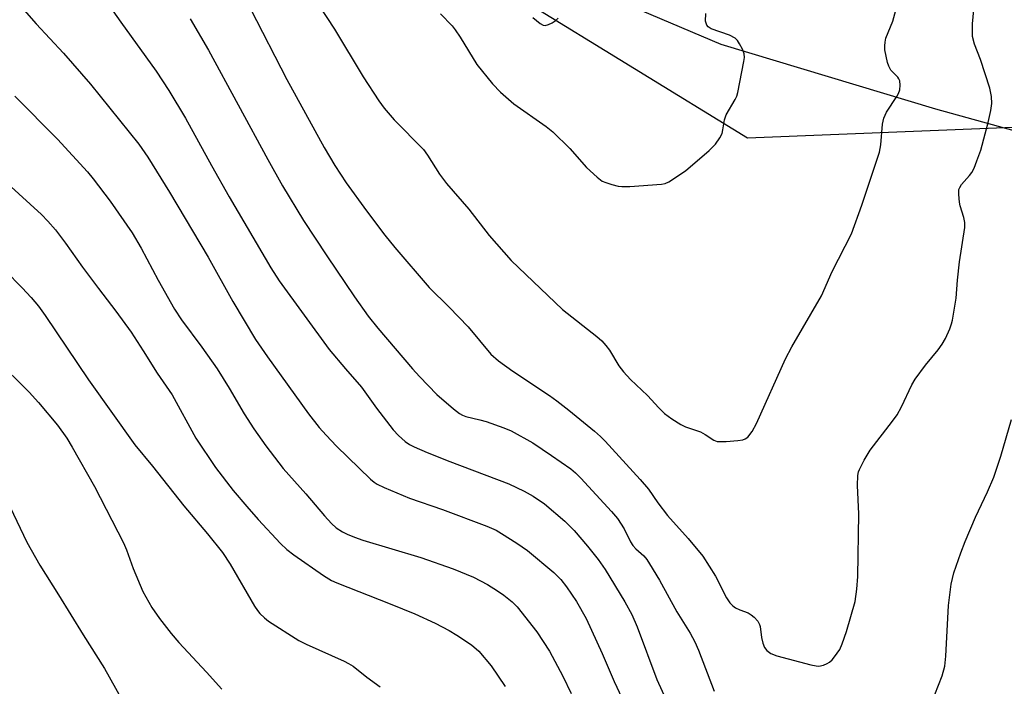
# Model space of a CAD drawing. Units: inches. Extents: x 1225766 to 1231766, y 517457 to 521457.
# Drawn here: x 1226205 to 1226426, y 519797 to 519947 of the extents above; entities that cross this region are included whole.
import ezdxf

# ---------------------------------------------------------------- set-up
doc = ezdxf.new("R2010")
doc.units = ezdxf.units.IN
doc.header["$MEASUREMENT"] = 0
for name, color, linetype in [('NTRL-Farm Land', 3, 'Continuous'), ('NTRL-Trees', 3, 'Continuous'), ('Undefined', 1, 'Continuous')]:
    doc.layers.add(name, color=color, linetype=linetype)

msp = doc.modelspace()

# ---------------------------------------------------------------- linework, layer by layer
at = {"layer": 'NTRL-Farm Land'}
msp.add_polyline3d([(1225790.87, 519796.01, 0), (1225766.12, 519812.97, 0), (1225766.14, 520071.61, 0), (1225766.14, 520071.62, 0), (1225776.81, 520098.52, 0), (1225786.93, 520124.05, 0), (1225815.64, 520179.01, 0), (1225825.44, 520193.53, 0), (1225832.53, 520196.36, 0), (1225853.44, 520192.25, 0), (1225912.25, 520170.02, 0), (1225968.88, 520139.6, 0), (1226014.27, 520118.86, 0), (1226070.97, 520093.52, 0), (1226126.28, 520068.9, 0), (1226180.71, 520043.03, 0), (1226239.42, 520015.36, 0), (1226286.72, 519977.86, 0), (1226306.41, 519964.97, 0), (1226362.51, 519941.14, 0), (1226410.72, 519926.56, 0), (1226475.01, 519908.79, 0)], dxfattribs=at)
at = {"layer": 'NTRL-Trees'}
msp.add_polyline3d([(1226484.22, 519924.6, 0), (1226368.48, 519919.94, 0), (1226215.99, 520013.59, 0), (1225911.8, 520161.43, 0), (1225858.28, 520190.4, 0), (1225766.15, 520240.26, 0), (1225766.18, 520674.01, 0), (1225857.2, 520644.9, 0), (1226058.28, 520581.17, 0), (1226118.29, 520583.28, 0), (1226132.13, 520601.09, 0), (1226128.18, 520682.18, 0), (1226151.91, 520713.83, 0), (1226189.49, 520715.81, 0), (1226211.25, 520696.03, 0), (1226239.96, 520596.99, 0), (1226254.59, 520580.36, 0), (1226312.56, 520542.74, 0), (1226391.25, 520549.66, 0), (1226450.37, 520505.91, 0)], dxfattribs=at)
at = {"layer": 'Undefined'}
for points, elevation in [([(1226256.7, 519949.08), (1226264.86, 519933.13), (1226273.26, 519917.86), (1226275.65, 519913.84), (1226278.26, 519909.91), (1226282.81, 519903.62), (1226286.94, 519898.15), (1226289.19, 519895.36), (1226296.87, 519886.41), (1226301.37, 519881.95), (1226305.7, 519877.52), (1226310.78, 519871.37), (1226312.49, 519869.87), (1226315.72, 519867.54), (1226323.93, 519862.07), (1226325.58, 519860.89), (1226328.33, 519858.79), (1226334.08, 519854.04), (1226335.4, 519852.88), (1226336.45, 519851.82), (1226344.32, 519843.17), (1226346.18, 519841), (1226348.33, 519837.93), (1226350.49, 519835.12), (1226355.17, 519829.93), (1226358.4, 519825.93), (1226361.31, 519821.48), (1226363.77, 519816.6), (1226364.49, 519815.43), (1226365.17, 519814.74), (1226365.8, 519814.33), (1226366.74, 519813.88), (1226368.59, 519813.17), (1226369.33, 519812.78), (1226370, 519812.22), (1226370.77, 519811.34), (1226371.2, 519810.6), (1226371.34, 519810.1), (1226371.61, 519807.66), (1226371.9, 519806.36), (1226372.32, 519805.38), (1226372.82, 519804.71), (1226373.69, 519804.03), (1226375.04, 519803.53), (1226382.74, 519801.5), (1226383.9, 519801.26), (1226384.48, 519801.23), (1226385.6, 519801.45), (1226386.4, 519801.78), (1226386.9, 519802.07), (1226387.51, 519802.64), (1226388.07, 519803.29), (1226389.21, 519804.93), (1226389.78, 519806.25), (1226390.73, 519808.97), (1226392.68, 519815.74), (1226393.06, 519818.55), (1226393.3, 519821.39), (1226393.5, 519835.48), (1226393.18, 519841.87), (1226393.31, 519844.09), (1226393.47, 519844.9), (1226393.66, 519845.44), (1226394.71, 519847.53), (1226396.03, 519849.81), (1226401.07, 519856.28), (1226402.1, 519857.72), (1226403.07, 519859.54), (1226405.43, 519864.51), (1226406.14, 519865.73), (1226408.51, 519868.91), (1226411.32, 519872.32), (1226412.28, 519873.66), (1226412.97, 519874.93), (1226413.94, 519877.07), (1226414.35, 519878.17), (1226414.56, 519879.02), (1226415.4, 519883.95), (1226415.7, 519888.06), (1226416.17, 519892.15), (1226417.35, 519899.89), (1226417.31, 519901.02), (1226417.13, 519902.13), (1226416.32, 519904.74), (1226416.14, 519905.56), (1226415.97, 519907.28), (1226416.02, 519908.38), (1226416.19, 519908.88), (1226416.6, 519909.54), (1226418.42, 519911.56), (1226418.9, 519912.21), (1226419.41, 519913.23), (1226420.05, 519914.84), (1226420.91, 519917.29), (1226422.57, 519923.45), (1226423.2, 519926.17), (1226423.43, 519927.76), (1226423.37, 519929.34), (1226422.99, 519931.22), (1226420.88, 519937.67), (1226419.51, 519941.1), (1226419.09, 519942.85), (1226419.03, 519943.96), (1226419.07, 519945.66), (1226419.96, 519955.23)], 356), ([(1226272.19, 519949.7), (1226275.62, 519944.47), (1226282.02, 519933.73), (1226285.58, 519928.36), (1226286.8, 519926.73), (1226289.05, 519924.11), (1226295.61, 519917.42), (1226296.54, 519916.12), (1226299.25, 519911.86), (1226300.81, 519909.77), (1226305.82, 519903.96), (1226310.42, 519898.06), (1226315.37, 519892.46), (1226326.84, 519881.4), (1226334.56, 519875.33), (1226335.69, 519874.36), (1226336.61, 519873.36), (1226337.44, 519872.28), (1226339.52, 519868.77), (1226340.59, 519867.39), (1226342.16, 519865.66), (1226345.98, 519862.05), (1226348.54, 519859.3), (1226349.82, 519858.04), (1226351.47, 519856.8), (1226353.47, 519855.54), (1226354.55, 519855.07), (1226357.92, 519853.88), (1226358.92, 519853.34), (1226360.88, 519852.05), (1226361.66, 519851.76), (1226362.5, 519851.7), (1226363.65, 519851.75), (1226366.28, 519851.94), (1226367.41, 519852.12), (1226367.92, 519852.3), (1226368.54, 519852.74), (1226369.56, 519853.96), (1226370.5, 519855.81), (1226376.99, 519870.3), (1226378.44, 519873.03), (1226385.1, 519884.51), (1226387.53, 519889.94), (1226391.89, 519898.44), (1226394.19, 519904.87), (1226398.14, 519916.78), (1226398.44, 519918.49), (1226398.8, 519923.09), (1226399.13, 519924.49), (1226399.74, 519925.78), (1226402.07, 519929.3), (1226402.46, 519930.04), (1226402.73, 519930.8), (1226402.84, 519931.86), (1226402.73, 519932.87), (1226402.54, 519933.31), (1226402.25, 519933.71), (1226400.72, 519935.25), (1226400.23, 519936.12), (1226399.96, 519936.96), (1226399.64, 519938.4), (1226399.39, 519939.86), (1226399.34, 519940.73), (1226399.4, 519941.59), (1226399.56, 519942.42), (1226401.17, 519946.26), (1226402.94, 519952.96)], 354), ([(1226243.17, 519946.82), (1226247.3, 519939.72), (1226260.59, 519915.18), (1226263.93, 519909.21), (1226268.65, 519901.44), (1226273.89, 519893.49), (1226280.1, 519884.28), (1226283.21, 519879.94), (1226285.33, 519877.23), (1226293.13, 519868.06), (1226294.7, 519866.32), (1226298.65, 519862.32), (1226302.38, 519859.07), (1226303.75, 519858.01), (1226304.41, 519857.66), (1226305.14, 519857.38), (1226308.31, 519856.64), (1226309.72, 519856.22), (1226313.66, 519854.84), (1226315.3, 519854.14), (1226320.18, 519851.4), (1226324.39, 519848.59), (1226328.72, 519845.57), (1226329.8, 519844.7), (1226331, 519843.5), (1226337.87, 519835.96), (1226339.21, 519834.39), (1226340.74, 519832.11), (1226342.16, 519829.14), (1226342.67, 519828.31), (1226343.33, 519827.56), (1226345.13, 519826.01), (1226345.82, 519825.17), (1226346.44, 519824.22), (1226348.66, 519820.51), (1226352.58, 519813.45), (1226355.57, 519808.6), (1226356.63, 519806.65), (1226357.45, 519804.78), (1226361.01, 519795.6)], 358), ([(1226320.2, 519947.13), (1226321.89, 519945.75), (1226322.53, 519945.4), (1226323, 519945.33), (1226323.75, 519945.53), (1226324.52, 519945.89), (1226325.25, 519946.34), (1226325.87, 519946.92)], 350), ([(1226199.3, 519870.34), (1226206.97, 519862.82), (1226209.07, 519860.54), (1226213.3, 519855.43), (1226215.42, 519852.46), (1226216.64, 519850.47), (1226221.67, 519841.63), (1226228.17, 519828.92), (1226228.87, 519827.34), (1226230.32, 519823.17), (1226232.53, 519817.96), (1226234.56, 519814.43), (1226236.27, 519811.9), (1226238.91, 519808.52), (1226240.64, 519806.51), (1226246.86, 519799.88), (1226250.3, 519796)], 370), ([(1226410.59, 519794.81), (1226412.22, 519799), (1226412.82, 519801.18), (1226413.1, 519803.47), (1226413.69, 519814.85), (1226414.3, 519819.68), (1226414.9, 519822.21), (1226416.46, 519826.72), (1226417.43, 519829.23), (1226419.75, 519834.69), (1226422.43, 519840.4), (1226423.85, 519843.69), (1226425.47, 519848.46), (1226427.84, 519856.65)], 358), ([(1226202.71, 519836.95), (1226206.45, 519829.1), (1226209.33, 519823.93), (1226213.53, 519817.28), (1226219.06, 519808.23), (1226223.87, 519800.71), (1226227.76, 519793.7)], 372)]:
    msp.add_lwpolyline(points, dxfattribs=dict(at, elevation=elevation))
for points in [[(1226199.94, 519955.53, 362), (1226208.56, 519945.68, 362), (1226214.69, 519939.06, 362), (1226220.76, 519932.12, 362), (1226231.63, 519918.65, 362), (1226233.65, 519915.67, 362), (1226238.5, 519907.81, 362), (1226247.17, 519893.19, 362), (1226252.73, 519883.19, 362), (1226257.82, 519874.65, 362), (1226260.52, 519870.78, 362), (1226269.79, 519857.93, 362), (1226272.17, 519854.91, 362), (1226273.7, 519853.15, 362), (1226276.08, 519850.7, 362), (1226283.71, 519843.3, 362), (1226284.56, 519842.59, 362), (1226285.24, 519842.13, 362), (1226286.81, 519841.37, 362), (1226292.47, 519838.99, 362), (1226299.89, 519836.41, 362), (1226309.87, 519832.69, 362), (1226311.94, 519831.78, 362), (1226313.17, 519831.08, 362), (1226316.64, 519828.88, 362), (1226319.04, 519827.21, 362), (1226324.94, 519822.25, 362), (1226326.51, 519820.69, 362), (1226327.76, 519819.06, 362), (1226330.02, 519815.74, 362), (1226332.21, 519811.89, 362), (1226335.8, 519804.04, 362), (1226338.51, 519797.75, 362), (1226341.34, 519791.66, 362)], [(1226223.61, 519951.78, 360), (1226227.54, 519946.03, 360), (1226235.51, 519935.02, 360), (1226238.39, 519930.7, 360), (1226242.14, 519924.47, 360), (1226247.96, 519913.79, 360), (1226251.93, 519906.73, 360), (1226261.32, 519890.8, 360), (1226263.18, 519887.89, 360), (1226274.4, 519872.45, 360), (1226278.09, 519868.05, 360), (1226281.67, 519863.97, 360), (1226285.08, 519859.23, 360), (1226288.8, 519854.38, 360), (1226290.01, 519853.11, 360), (1226291.53, 519851.75, 360), (1226292.49, 519851.08, 360), (1226293.52, 519850.52, 360), (1226296.47, 519849.24, 360), (1226301.56, 519847.2, 360), (1226314.83, 519842.19, 360), (1226318.24, 519840.55, 360), (1226320.28, 519839.46, 360), (1226322.8, 519837.7, 360), (1226327.37, 519833.84, 360), (1226329.48, 519831.69, 360), (1226332.5, 519828.16, 360), (1226334.88, 519825.16, 360), (1226336.46, 519822.92, 360), (1226340.9, 519815.64, 360), (1226342.46, 519812.8, 360), (1226343.65, 519810.07, 360), (1226348.12, 519798.19, 360), (1226353.38, 519786.55, 360)], [(1226299.45, 519947.9, 352), (1226302.04, 519945.23, 352), (1226302.76, 519944.34, 352), (1226303.87, 519942.68, 352), (1226307.61, 519936.55, 352), (1226311.11, 519932.22, 352), (1226312.92, 519930.34, 352), (1226315.95, 519927.72, 352), (1226323.18, 519922.55, 352), (1226324.69, 519921.35, 352), (1226328.5, 519917.66, 352), (1226332.25, 519913.36, 352), (1226334.65, 519911.17, 352), (1226335.82, 519910.31, 352), (1226336.6, 519909.97, 352), (1226337.97, 519909.52, 352), (1226339.38, 519909.17, 352), (1226340.23, 519909.06, 352), (1226342.01, 519909.11, 352), (1226349.12, 519909.62, 352), (1226349.97, 519909.8, 352), (1226350.77, 519910.16, 352), (1226354.52, 519912.61, 352), (1226359.87, 519917.19, 352), (1226361.31, 519918.62, 352), (1226362.27, 519920.03, 352), (1226362.76, 519921.04, 352), (1226362.96, 519921.85, 352), (1226363.32, 519924.06, 352), (1226363.7, 519925.21, 352), (1226365.69, 519928.64, 352), (1226366.05, 519929.4, 352), (1226366.33, 519930.22, 352), (1226367.68, 519937.22, 352), (1226367.78, 519938.09, 352), (1226367.71, 519938.93, 352), (1226367.33, 519939.96, 352), (1226366.7, 519941.21, 352), (1226366.26, 519941.9, 352), (1226365.68, 519942.46, 352), (1226364.41, 519943.1, 352), (1226360.33, 519944.58, 352), (1226359.65, 519944.99, 352), (1226359.34, 519945.35, 352), (1226359.05, 519946.27, 352), (1226359.13, 519948.04, 352)], [(1226203.72, 519929.42, 364), (1226213.35, 519919.76, 364), (1226220.05, 519912.42, 364), (1226221.37, 519910.81, 364), (1226225.19, 519905.82, 364), (1226230.09, 519898.67, 364), (1226232.16, 519895.19, 364), (1226235.99, 519888.05, 364), (1226239.65, 519881.49, 364), (1226241.23, 519879.11, 364), (1226245.81, 519872.98, 364), (1226249.24, 519868.11, 364), (1226251.95, 519863.71, 364), (1226255.29, 519857.98, 364), (1226257.45, 519854.61, 364), (1226260.18, 519850.77, 364), (1226264.07, 519845.68, 364), (1226269.19, 519839.94, 364), (1226273.33, 519834.98, 364), (1226274.94, 519833.27, 364), (1226276.02, 519832.35, 364), (1226277.39, 519831.42, 364), (1226278.43, 519830.9, 364), (1226280.07, 519830.22, 364), (1226282.01, 519829.56, 364), (1226295.04, 519825.62, 364), (1226302.31, 519823.09, 364), (1226306.83, 519821.25, 364), (1226310, 519819.6, 364), (1226312.27, 519818.17, 364), (1226313.71, 519817.14, 364), (1226315.55, 519815.67, 364), (1226316.72, 519814.52, 364), (1226321.08, 519808.94, 364), (1226323.92, 519804.58, 364), (1226326.95, 519798.99, 364), (1226328.86, 519795.05, 364)], [(1226195.16, 519915.99, 366), (1226209.71, 519902.77, 366), (1226211.16, 519901.32, 366), (1226212.89, 519899.36, 366), (1226215.16, 519896.32, 366), (1226218.94, 519890.93, 366), (1226222.51, 519886.15, 366), (1226226.47, 519881.04, 366), (1226229.87, 519876.3, 366), (1226232.62, 519872.15, 366), (1226235.7, 519867.12, 366), (1226239.08, 519862.22, 366), (1226244.42, 519852.51, 366), (1226248.83, 519845.9, 366), (1226252.86, 519840.75, 366), (1226255.9, 519837.11, 366), (1226258.44, 519834.22, 366), (1226263.46, 519828.78, 366), (1226264.88, 519827.47, 366), (1226266.44, 519826.26, 366), (1226273.16, 519821.56, 366), (1226274.9, 519820.48, 366), (1226276.16, 519819.92, 366), (1226288.15, 519815.22, 366), (1226293.66, 519812.97, 366), (1226298.25, 519810.87, 366), (1226301.36, 519809.23, 366), (1226303.1, 519808.19, 366), (1226306.44, 519805.97, 366), (1226308.07, 519804.55, 366), (1226310.84, 519801.27, 366), (1226313.95, 519796.65, 366)], [(1226201.53, 519890.17, 368), (1226205.41, 519886.27, 368), (1226207.37, 519884.15, 368), (1226209.04, 519882.15, 368), (1226210.56, 519880.04, 368), (1226220.32, 519865.62, 368), (1226230.74, 519851.01, 368), (1226234.68, 519846.19, 368), (1226241.74, 519837.27, 368), (1226247.07, 519830.97, 368), (1226250.42, 519826.79, 368), (1226252.15, 519824.17, 368), (1226257.64, 519814.7, 368), (1226258.27, 519813.73, 368), (1226258.82, 519813.06, 368), (1226259.85, 519812.05, 368), (1226260.76, 519811.34, 368), (1226267.59, 519806.94, 368), (1226269.22, 519806.14, 368), (1226277.76, 519802.36, 368), (1226278.79, 519801.84, 368), (1226279.79, 519801.19, 368), (1226282.85, 519798.7, 368), (1226285.88, 519796.57, 368)]]:
    msp.add_polyline3d(points, dxfattribs=at)

doc.saveas('drawing.dxf')
